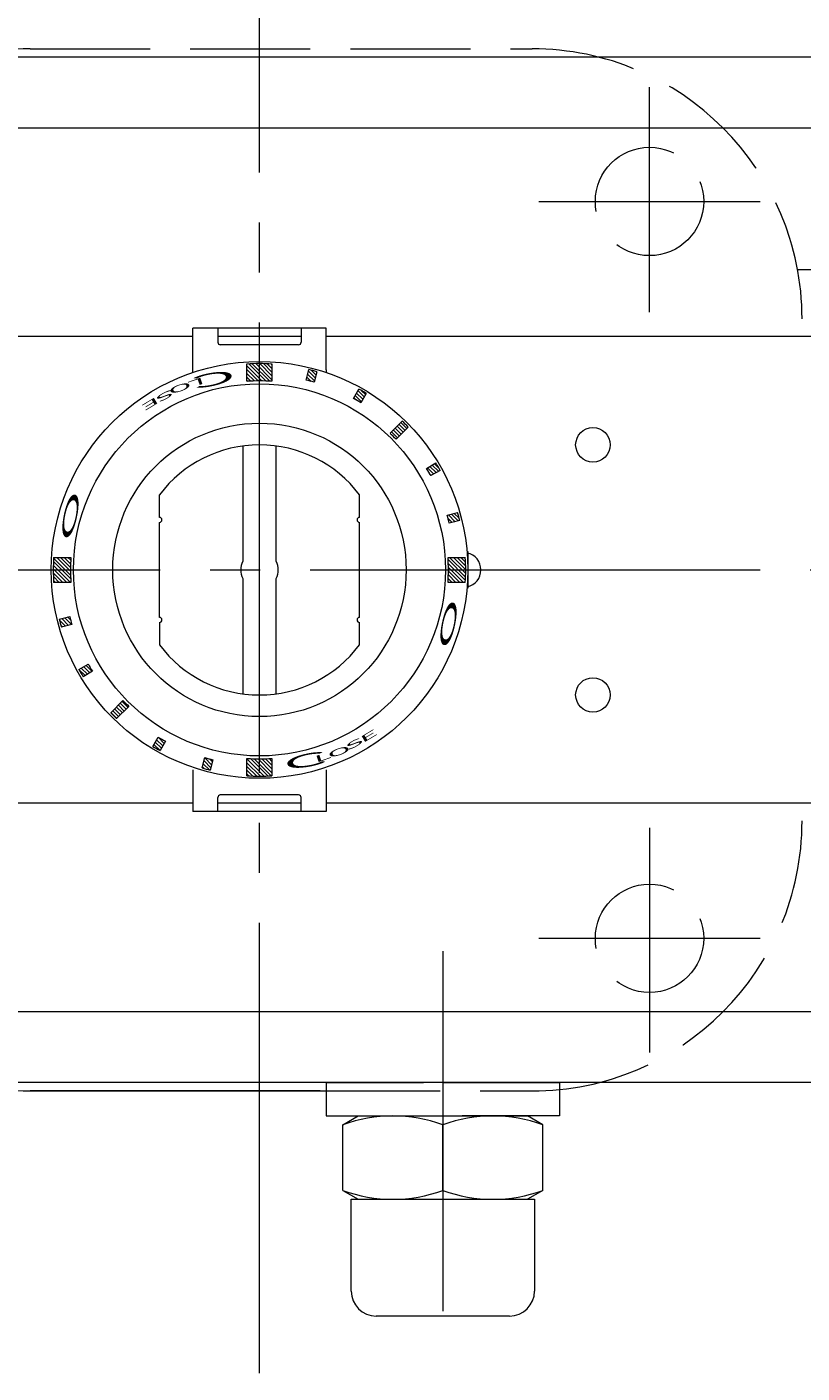
# Model space of a CAD drawing. Extents: x 207 to 2107, y 271 to 1623.
# Drawn here: x 504 to 597, y 1220 to 1381 of the extents above; entities that cross this region are included whole.
import ezdxf

# ---------------------------------------------------------------- set-up
doc = ezdxf.new("R2010")
doc.units = 0
doc.header["$LTSCALE"] = 6
doc.header["$MEASUREMENT"] = 0
for name, pattern in [('CENTER', [12, 9, -1, 1, -1]), ('HIDDEN', [3.2, 2.4, -0.8]), ('中心線', [12, 7.5, -1.5, 1.5, -1.5])]:
    doc.linetypes.add(name, pattern=pattern)
doc.layers.get('0').update_dxf_attribs({"linetype": 'CONTINUOUS'})
doc.layers.add('1', color=7, linetype='CONTINUOUS')
doc.layers.add('K370', color=7, linetype='CONTINUOUS')
for name, color, linetype, lineweight in [('scale', 6, 'CONTINUOUS', 13), ('シリンダ', 85, 'CONTINUOUS', 30), ('中心線', 4, '中心線', 13)]:
    doc.layers.add(name, color=color, linetype=linetype, lineweight=lineweight)
doc.styles.get("Standard").update_dxf_attribs({"font": 'simplex.shx', "bigfont": 'BIGFONT.shx'})
doc.dimstyles.get("Standard").update_dxf_attribs({"dimscale": 5, "dimtxt": 3.3, "dimasz": 2, "dimexe": 1, "dimexo": 1, "dimgap": 1, "dimtad": 1, "dimdsep": 46, "dimtxsty": 'STANDARD', "dimblk": 'CLOSED', "dimcen": 0.09, "dimclrd": 256, "dimclre": 256, "dimclrt": 2, "dimadec": 0, "dimazin": 2, "dimtfac": 1, "dimtmove": 0, "dimatfit": 3, "dimldrblk": 'CLOSED', "dimfxl": 1, "dimtolj": 1, "dimtzin": 0, "dimlwd": -1, "dimlwe": -1, "dimarcsym": 0})
pattern_1 = [(135, (-16480.43926, 25033.31292), (-0.224506403, -0.224506403), [])]

# ---------------------------------------------------------------- blocks, each defined once
blk = doc.blocks.new('_Closed')
at = {"color": 0, "linetype": 'ByBlock', "lineweight": -2}
for p, q in [((-1, 0.167), (0, 0)), ((-1, 0.167), (-1, -0.167)), ((0, 0), (-1, -0.167)), ((0, 0), (-1, 0))]:
    blk.add_line(p, q, dxfattribs=at)
blk = doc.blocks.new('*D9')
at = {"layer": 'scale', "color": 6}
for p, q in [((317.64, 1343.73), (317.64, 1463.29)), ((740.09, 1326.11), (740.09, 1463.29)), ((327.64, 1458.29), (730.09, 1458.29))]:
    blk.add_line(p, q, dxfattribs=at)
at = {"layer": 'scale', "color": 6, "xscale": 10, "yscale": 10, "zscale": 10, "rotation": 180}
blk.add_blockref('_Closed', (317.64, 1458.29), dxfattribs=at)
at = {"layer": 'scale', "color": 6, "xscale": 10, "yscale": 10, "zscale": 10}
blk.add_blockref('_Closed', (740.09, 1458.29), dxfattribs=at)
at = {"layer": 'scale', "color": 2, "insert": (528.86, 1471.54), "char_height": 16.5, "attachment_point": 5}
blk.add_mtext('\\A1;423（概略）', dxfattribs=at)

msp = doc.modelspace()

# ---------------------------------------------------------------- hatches: boundary and pattern name
at = {"layer": 'シリンダ', "lineweight": 20, "ltscale": 2}
h = msp.add_hatch(dxfattribs=at)
h.set_pattern_fill('ANSI31', color=256, scale=0.1, angle=90, style=0)
h.set_pattern_definition(pattern_1)
h.paths.add_polyline_path([(554.31, 1316.056, -0.0165557), (554.26, 1314.556), (556.336, 1314.556, 0.0151675), (556.382, 1316.056)])
h.paths.add_polyline_path([(554.26, 1317.556, -0.0165557), (554.31, 1316.056), (556.382, 1316.056, 0.0151675), (556.336, 1317.556)])
h.paths.add_polyline_path([(554.154, 1322.606, -0.0106638), (554.412, 1321.64), (555.663, 1321.975, 0.0101057), (555.404, 1322.941)])
h.paths.add_polyline_path([(551.691, 1328.21, -0.0103847), (552.179, 1327.367), (553.313, 1327.991, 0.0103848), (552.798, 1328.881)])
h.paths.add_polyline_path([(547.313, 1332.436, -0.0110294), (548.02, 1331.728), (549.485, 1333.194, 0.0101057), (548.778, 1333.901)])
h.paths.add_polyline_path([(543.576, 1337.728), (542.928, 1336.607, -0.0106638), (543.794, 1336.107), (544.442, 1337.228, 0.0101057)])
h.paths.add_polyline_path([(538.044, 1339.954), (537.709, 1338.704, -0.0053317), (538.191, 1338.569), (538.526, 1339.82, 0.0050527)])
h.paths.add_polyline_path([(537.56, 1340.079), (537.225, 1338.828, -0.0053318), (537.709, 1338.704), (538.044, 1339.954, 0.0050527)])
h.paths.add_polyline_path([(531.641, 1340.797), (531.641, 1338.726, -0.0165556), (533.141, 1338.676), (533.141, 1340.752, 0.0151675)])
h.paths.add_polyline_path([(530.141, 1340.752), (530.141, 1338.676, -0.0165557), (531.641, 1338.726), (531.641, 1340.797, 0.0151675)])
h = msp.add_hatch(dxfattribs=at)
h.set_pattern_fill('ANSI31', color=256, scale=0.1, angle=90, style=0)
h.set_pattern_definition(pattern_1)
h.paths.add_polyline_path([(510.214, 1303.686, 0.0053317), (510.483, 1303.232), (511.59, 1303.903, -0.0053317), (511.335, 1304.333)])
h.paths.add_polyline_path([(509.969, 1304.121, 0.0050527), (510.214, 1303.686), (511.335, 1304.333, -0.0050527), (511.103, 1304.746)])
h.paths.add_polyline_path([(507.743, 1309.653, 0.0050527), (507.877, 1309.171), (509.128, 1309.506, -0.0053317), (508.993, 1309.988)])
h.paths.add_polyline_path([(507.618, 1310.137, 0.0050527), (507.743, 1309.653), (508.993, 1309.988, -0.0053317), (508.869, 1310.472)])
h.paths.add_polyline_path([(506.9, 1316.056, 0.0151675), (506.945, 1314.556), (509.021, 1314.556, -0.0165557), (508.971, 1316.056)])
h.paths.add_polyline_path([(506.945, 1317.556, 0.0151675), (506.9, 1316.056), (508.971, 1316.056, -0.0165557), (509.021, 1317.556)])
h = msp.add_hatch(dxfattribs=at)
h.set_pattern_fill('ANSI31', color=256, scale=0.1, angle=90, style=0)
h.set_pattern_definition(pattern_1)
h.paths.add_polyline_path([(531.641, 1293.387), (531.641, 1291.315, 0.0151675), (533.141, 1291.361), (533.141, 1293.436, -0.0165557)])
h.paths.add_polyline_path([(530.141, 1293.436), (530.141, 1291.361, 0.0151675), (531.641, 1291.315), (531.641, 1293.387, -0.0165557)])
h.paths.add_polyline_path([(525.237, 1292.158, 0.0050527), (525.721, 1292.034), (526.057, 1293.284, -0.0053317), (525.572, 1293.409)])
h.paths.add_polyline_path([(525.091, 1293.543), (524.755, 1292.292, 0.0050527), (525.237, 1292.158), (525.572, 1293.409, -0.0053317)])
h.paths.add_polyline_path([(519.27, 1294.63, 0.0050527), (519.706, 1294.384), (520.353, 1295.506, -0.0053317), (519.917, 1295.751)])
h.paths.add_polyline_path([(518.84, 1294.884, 0.0050527), (519.27, 1294.63), (519.917, 1295.751, -0.0053317), (519.487, 1296.006)])
h.paths.add_polyline_path([(514.146, 1298.562, 0.0050527), (514.503, 1298.212), (515.968, 1299.677, -0.0055145), (515.611, 1300.026)])
h.paths.add_polyline_path([(513.796, 1298.919, 0.0050527), (514.146, 1298.562), (515.611, 1300.026, -0.0055145), (515.261, 1300.384)])

# ---------------------------------------------------------------- linework, layer by layer
at = {"layer": '1', "color": 4, "linetype": 'HIDDEN', "lineweight": 9}
for p, q in [((504.141, 1378.556), (564.341, 1378.556)), ((663.141, 1352.056), (596.199, 1352.056)), ((538.918, 1253.556), (564.341, 1253.556))]:
    msp.add_line(p, q, dxfattribs=at)
at = {"layer": '1', "color": 2, "linetype": 'CENTER', "lineweight": 13}
for p, q in [((578.436, 1346.982), (578.436, 1373.941)), ((565.147, 1360.251), (591.73, 1360.251)), ((578.436, 1285.13), (578.436, 1258.172)), ((565.147, 1271.861), (591.73, 1271.861))]:
    msp.add_line(p, q, dxfattribs=at)
at = {"layer": '1'}
msp.add_line((504.141, 1253.556), (538.918, 1253.556), dxfattribs=at)
at = {"layer": '1', "color": 4, "linetype": 'HIDDEN', "lineweight": 9}
for centre in [(578.436, 1360.251), (578.436, 1271.861)]:
    msp.add_circle(centre, 6.5, dxfattribs=at)
for centre, start, end in [((504.141, 1346.156), 90, 180), ((564.341, 1346.156), 0, 90), ((504.141, 1285.956), 180, 270), ((564.341, 1285.956), 270, 0)]:
    msp.add_arc(centre, 32.4, start, end, dxfattribs=at)
at = {"layer": 'K370', "color": 2, "linetype": 'CENTER', "lineweight": 13}
for p, q in [((531.641, 1219.711), (531.641, 1420.847)), ((321.707, 1316.056), (743.797, 1316.056))]:
    msp.add_line(p, q, dxfattribs=at)
at = {"layer": 'シリンダ', "lineweight": 20}
for p, q in [((699.641, 1377.556), (363.641, 1377.556)), ((699.641, 1369.056), (363.641, 1369.056)), ((523.641, 1344.056), (363.641, 1344.056)), ((699.641, 1344.056), (539.641, 1344.056)), ((519.641, 1322.356), (519.641, 1325.056)), ((519.641, 1322.356), (519.641, 1325.056)), ((543.641, 1322.356), (543.641, 1325.056)), ((543.641, 1322.356), (543.641, 1325.056)), ((519.641, 1310.356), (519.641, 1321.756)), ((519.641, 1310.356), (519.641, 1321.756)), ((543.641, 1310.356), (543.641, 1321.756)), ((543.641, 1310.356), (543.641, 1321.756)), ((519.641, 1309.756), (519.641, 1307.056)), ((519.641, 1309.756), (519.641, 1307.056)), ((543.641, 1307.056), (543.641, 1309.756)), ((543.641, 1307.056), (543.641, 1309.756)), ((523.641, 1288.056), (363.641, 1288.056)), ((699.641, 1288.056), (539.641, 1288.056)), ((699.641, 1263.056), (363.641, 1263.056)), ((699.641, 1254.556), (363.641, 1254.556)), ((539.641, 1254.556), (551.331, 1254.556)), ((539.641, 1254.556), (539.641, 1250.556)), ((553.641, 1254.556), (567.641, 1254.556)), ((567.641, 1254.556), (567.641, 1250.556)), ((539.641, 1250.556), (553.641, 1250.556)), ((541.641, 1249.484), (543.497, 1250.556)), ((543.497, 1250.556), (563.784, 1250.556)), ((567.641, 1250.556), (555.95, 1250.556)), ((565.641, 1249.484), (563.784, 1250.556)), ((541.641, 1241.628), (541.641, 1249.484)), ((553.641, 1241.628), (553.641, 1249.484)), ((553.641, 1241.628), (553.641, 1249.484)), ((565.641, 1241.628), (565.641, 1249.484)), ((541.641, 1241.628), (543.497, 1240.556)), ((542.641, 1240.556), (564.641, 1240.556)), ((565.641, 1241.628), (563.784, 1240.556))]:
    msp.add_line(p, q, dxfattribs=at)
at = {"layer": 'シリンダ', "lineweight": 20, "ltscale": 0.5}
for p, q in [((539.641, 1345.056), (523.641, 1345.056)), ((523.641, 1340.056), (523.641, 1345.056)), ((526.641, 1345.056), (526.641, 1343.356)), ((536.641, 1344.056), (526.641, 1344.056)), ((536.641, 1345.056), (536.641, 1343.356)), ((539.641, 1340.056), (539.641, 1345.056)), ((536.341, 1343.056), (526.941, 1343.056)), ((523.641, 1292.056), (523.641, 1287.056)), ((539.641, 1292.056), (539.641, 1287.056)), ((526.641, 1287.056), (526.641, 1288.756)), ((536.341, 1289.056), (526.941, 1289.056)), ((536.641, 1287.056), (536.641, 1288.756)), ((539.641, 1287.056), (523.641, 1287.056)), ((536.641, 1288.056), (526.641, 1288.056))]:
    msp.add_line(p, q, dxfattribs=at)
at = {"layer": 'シリンダ', "lineweight": 20, "ltscale": 2}
for p, q in [((530.141, 1338.676), (530.141, 1340.752)), ((533.141, 1340.752), (533.141, 1338.676)), ((537.225, 1338.828), (537.56, 1340.079)), ((538.526, 1339.82), (538.191, 1338.569)), ((542.928, 1336.607), (543.576, 1337.728)), ((544.442, 1337.228), (543.794, 1336.107)), ((547.313, 1332.436), (548.778, 1333.901)), ((548.02, 1331.728), (549.485, 1333.194)), ((551.691, 1328.21), (552.798, 1328.881)), ((553.313, 1327.991), (552.179, 1327.367)), ((554.154, 1322.606), (555.404, 1322.941)), ((555.663, 1321.975), (554.412, 1321.64)), ((556.544, 1318.256), (556.641, 1318.256)), ((556.641, 1318.256), (556.641, 1313.856)), ((506.945, 1317.556), (509.021, 1317.556)), ((554.26, 1317.556), (556.336, 1317.556)), ((509.021, 1314.556), (506.945, 1314.556)), ((556.336, 1314.556), (554.26, 1314.556)), ((556.641, 1313.856), (556.544, 1313.856)), ((507.618, 1310.137), (508.869, 1310.472)), ((509.128, 1309.506), (507.877, 1309.171)), ((509.969, 1304.121), (511.103, 1304.746)), ((511.59, 1303.903), (510.483, 1303.232)), ((515.261, 1300.384), (513.796, 1298.919)), ((515.968, 1299.677), (514.503, 1298.212)), ((518.84, 1294.884), (519.487, 1296.006)), ((520.353, 1295.506), (519.706, 1294.384)), ((524.755, 1292.292), (525.091, 1293.543)), ((530.141, 1291.361), (530.141, 1293.436)), ((533.141, 1293.436), (533.141, 1291.361)), ((526.057, 1293.284), (525.721, 1292.034))]:
    msp.add_line(p, q, dxfattribs=at)
at = {"layer": 'シリンダ', "lineweight": 20, "ltscale": 0.06}
for p, q in [((529.641, 1330.922), (529.641, 1317.087)), ((533.641, 1317.087), (533.641, 1330.922)), ((529.641, 1315.025), (529.641, 1301.19)), ((533.641, 1301.19), (533.641, 1315.025))]:
    msp.add_line(p, q, dxfattribs=at)
at = {"layer": 'シリンダ', "lineweight": 20, "ltscale": 0.07}
for p, q in [((542.641, 1229.556), (542.641, 1240.556)), ((564.641, 1240.556), (564.641, 1229.556)), ((561.641, 1226.556), (545.641, 1226.556))]:
    msp.add_line(p, q, dxfattribs=at)
at = {"layer": 'シリンダ', "lineweight": 20, "ltscale": 2}
for radius in [25, 22.32]:
    msp.add_circle((531.641, 1316.056), radius, dxfattribs=at)
at = {"layer": 'シリンダ', "lineweight": 20}
for centre, radius in [((531.641, 1316.056), 17.6), ((571.641, 1331.056), 2.067), ((571.641, 1301.056), 2.067)]:
    msp.add_circle(centre, radius, dxfattribs=at)
at = {"layer": 'シリンダ', "lineweight": 20, "ltscale": 0.5}
for centre, radius, start, end in [((526.941, 1343.356), 0.3, 180, 270), ((536.341, 1343.356), 0.3, 270, 0), ((521.641, 1340.056), 2, 350.69234, 0), ((541.641, 1340.056), 2, 180, 189.30766), ((526.941, 1288.756), 0.3, 90, 180), ((536.341, 1288.756), 0.3, 0, 90)]:
    msp.add_arc(centre, radius, start, end, dxfattribs=at)
at = {"layer": 'シリンダ', "lineweight": 20, "ltscale": 2}
for centre, radius, start, end in [((531.641, 1316.056), 24.741, 86.52414, 93.47587), ((531.641, 1316.056), 22.669, 86.20607, 93.79393), ((531.641, 1316.056), 23.446, 73.77807, 76.22193), ((531.641, 1316.056), 24.741, 73.84201, 76.15799), ((531.641, 1316.056), 24.741, 58.84201, 61.15799), ((531.641, 1316.056), 23.446, 58.77807, 61.22193), ((531.641, 1316.056), 24.741, 43.84201, 46.15799), ((531.641, 1316.056), 22.669, 43.73618, 46.26382), ((531.641, 1316.056), 23.446, 28.77807, 31.22193), ((531.641, 1316.056), 24.741, 28.84201, 31.22193), ((531.641, 1316.056), 23.446, 13.77807, 16.22193), ((531.641, 1316.056), 24.741, 13.84201, 16.15799), ((519.641, 1322.056), 0.3, 270, 90), ((519.641, 1322.056), 0.3, 270, 90), ((543.641, 1322.056), 0.3, 90, 270), ((543.641, 1322.056), 0.3, 90, 270), ((531.641, 1316.056), 24.741, 176.52413, 183.47587), ((531.641, 1316.056), 22.669, 176.20607, 183.79393), ((531.641, 1316.056), 22.669, 356.20607, 3.79393), ((531.641, 1316.056), 24.741, 356.52413, 3.47587), ((531.641, 1316.056), 24.741, 193.84201, 196.15799), ((531.641, 1316.056), 23.446, 193.77807, 196.22193), ((519.641, 1310.056), 0.3, 270, 90), ((519.641, 1310.056), 0.3, 270, 90), ((543.641, 1310.056), 0.3, 90, 270), ((543.641, 1310.056), 0.3, 90, 270), ((531.641, 1316.056), 23.446, 208.77807, 211.22193), ((531.641, 1316.056), 24.741, 208.84201, 211.22193), ((531.641, 1316.056), 22.669, 223.73618, 226.26382), ((531.641, 1316.056), 24.741, 223.84201, 226.15799), ((531.641, 1316.056), 23.446, 238.77807, 241.22193), ((531.641, 1316.056), 24.741, 238.84201, 241.15799), ((531.641, 1316.056), 23.446, 253.77807, 256.22193), ((531.641, 1316.056), 22.669, 266.20607, 273.79393), ((531.641, 1316.056), 24.741, 253.84201, 256.15799), ((531.641, 1316.056), 24.741, 266.52414, 273.47587)]:
    msp.add_arc(centre, radius, start, end, dxfattribs=at)
at = {"layer": 'シリンダ', "lineweight": 20}
for centre, radius, start, end in [((531.641, 1316.056), 15, 36.8699, 143.1301), ((531.641, 1316.056), 15, 36.8699, 143.1301), ((556.141, 1316.056), 2.067, 281.66453, 78.33547), ((531.641, 1316.056), 15, 216.8699, 323.1301), ((531.641, 1316.056), 15, 216.8699, 323.1301), ((547.641, 1233.226), 17.33, 69.74384, 110.25616), ((559.641, 1233.226), 17.33, 69.74384, 110.25616), ((547.641, 1257.886), 17.33, 249.74384, 290.25616), ((559.641, 1257.886), 17.33, 249.74384, 290.25616)]:
    msp.add_arc(centre, radius, start, end, dxfattribs=at)
at = {"layer": 'シリンダ', "lineweight": 20, "ltscale": 0.06}
for start, end in [(152.73396, 207.26604), (332.73396, 27.26604)]:
    msp.add_arc((531.641, 1316.056), 2.25, start, end, dxfattribs=at)
at = {"layer": 'シリンダ', "lineweight": 20, "ltscale": 0.07}
for centre, start, end in [((545.641, 1229.556), 180, 270), ((561.641, 1229.556), 270, 0)]:
    msp.add_arc(centre, 3, start, end, dxfattribs=at)
at = {"layer": '中心線', "linetype": 'CENTER', "lineweight": 13, "ltscale": 0.8}
msp.add_line((553.641, 1270.34), (553.641, 1222.375), dxfattribs=at)

# ---------------------------------------------------------------- texts
at = {"layer": 'シリンダ', "lineweight": 20, "width": 3.5}
for s, height, rotation, oblique, p in [('L', 0.8, 199, 5, (524.901, 1339.235)), ('Ｃ', 1.544, 191, 10, (529.623, 1340.406)), ('S', 0.8, 208, 340, (521.105, 1337.814)), ('O', 0.8, 199, 350, (523.303, 1338.712)), ('E', 0.8, 211, 350, (519.299, 1336.892)), ('E', 0.8, 31, 350, (543.982, 1295.22)), ('S', 0.8, 28, 340, (542.176, 1294.298)), ('Ｃ', 1.544, 11, 10, (533.658, 1291.706)), ('L', 0.8, 19, 5, (538.38, 1292.877)), ('O', 0.8, 19, 350, (539.978, 1293.4))]:
    msp.add_text(s, height=height, rotation=rotation, dxfattribs=dict(at, oblique=oblique)).set_placement(p)
at = {"layer": 'シリンダ', "lineweight": 20, "text_generation_flag": 2, "width": 3.5}
for rotation, p in [(258, (507.435, 1319.085)), (78, (555.846, 1313.028))]:
    msp.add_text('Ｏ', height=1.544, rotation=rotation, dxfattribs=at).set_placement(p)

# ---------------------------------------------------------------- dimensions: what is measured, and where the dimension line sits
at = {"layer": 'scale'}
dim = msp.add_linear_dim(base=(740.087, 1458.293), p1=(317.641, 1338.735), p2=(740.087, 1321.109), text='423（概略）', dimstyle='STANDARD', override={"dimgap": 1, "dimtoh": 1, "dimdec": 0, "dimzin": 8, "dimpost": '（概略）', "dimblk1": 'Closed', "dimblk2": 'Closed', "dimsah": 1, "dimclrd": 6, "dimclre": 6, "dimclrt": 2, "dimtofl": 1}, dxfattribs=at)
dim.commit()
dim.dimension.update_dxf_attribs({"geometry": '*D9', "text_midpoint": (528.864, 1471.543)})

doc.saveas('drawing.dxf')
